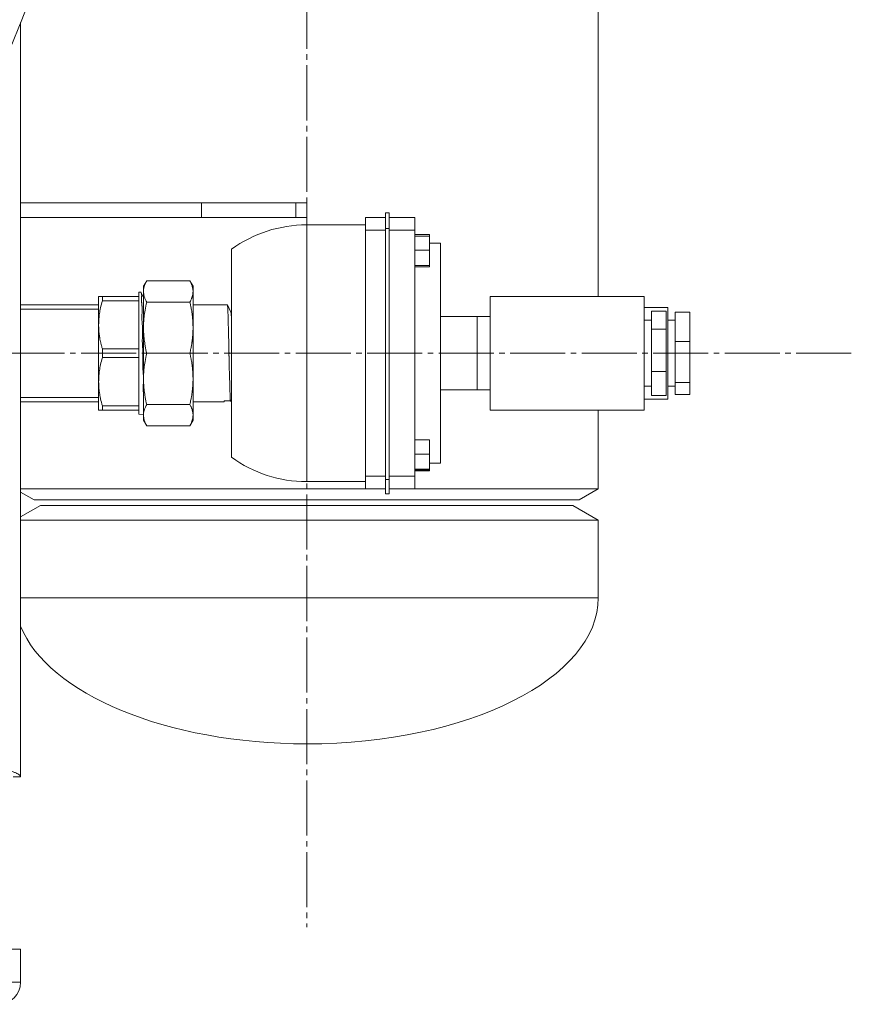
# Model space of a CAD drawing. Units: millimetres. Extents: x 0 to 21052, y -4 to 7425.
# Drawn here: x 6651 to 6878, y 5429 to 5698 of the extents above; entities that cross this region are included whole.
import ezdxf

# ---------------------------------------------------------------- set-up
doc = ezdxf.new("R2010")
doc.units = ezdxf.units.MM
doc.linetypes.add('K5LT_AXLED', pattern=[19.5, 15, -1.5, 1.5, -1.5])
doc.linetypes.add('K5LT_THIN', pattern=[0])
for name, color, linetype, true_color in [('OSI', 2, 'Continuous', 0xffff00), ('R', 1, 'Continuous', 0xff0000), ('WELDING', 7, 'Continuous', 0xffffff)]:
    doc.layers.add(name, color=color, linetype=linetype, true_color=true_color)

msp = doc.modelspace()

# ---------------------------------------------------------------- linework, layer by layer
at = {"layer": 'OSI', "color": 30, "linetype": 'K5LT_AXLED', "lineweight": 18, "true_color": 0xff8000}
for p, q in [((6729.16, 6153.14), (6729.16, 5450.14)), ((6877.61, 5606.64), (6601.61, 5606.64))]:
    msp.add_line(p, q, dxfattribs=at)
at = {"layer": 'R', "color": 7, "linetype": 'K5LT_THIN', "lineweight": 18}
for p, q in [((6808.61, 5622.14), (6808.61, 5721.14)), ((6651.11, 5696.86), (6651.11, 5493.14)), ((6651.11, 5696.86), (6651.11, 5491.14)), ((6651.11, 5647.64), (6700.38, 5647.64)), ((6700.38, 5643.64), (6700.38, 5647.64)), ((6700.38, 5647.64), (6726.12, 5647.64)), ((6726.12, 5643.64), (6726.12, 5647.64)), ((6726.12, 5647.64), (6729.11, 5647.64)), ((6729.11, 5643.64), (6729.11, 5647.64)), ((6651.11, 5643.64), (6700.38, 5643.64)), ((6700.38, 5643.64), (6726.12, 5643.64)), ((6729.11, 5643.64), (6726.12, 5643.64)), ((6745.11, 5643.63), (6745.11, 5640.19)), ((6745.11, 5643.63), (6750.61, 5643.63)), ((6750.61, 5640.64), (6750.61, 5644.88)), ((6750.61, 5644.88), (6751.61, 5644.88)), ((6751.61, 5644.88), (6751.61, 5640.64)), ((6751.61, 5643.63), (6758.61, 5643.63)), ((6758.61, 5643.63), (6758.61, 5640.19)), ((6729.11, 5641.64), (6729.11, 5571.64)), ((6745.11, 5641.64), (6729.11, 5641.64)), ((6745.11, 5640.19), (6745.11, 5573.09)), ((6745.11, 5640.19), (6750.61, 5640.19)), ((6750.61, 5640.64), (6751.61, 5640.64)), ((6750.61, 5572.21), (6750.61, 5640.64)), ((6751.61, 5640.64), (6751.61, 5572.21)), ((6751.61, 5640.19), (6758.61, 5640.19)), ((6758.61, 5640.19), (6758.61, 5573.09)), ((6758.61, 5639), (6762.61, 5639)), ((6758.61, 5638.55), (6762.61, 5638.55)), ((6762.61, 5638.55), (6762.61, 5639)), ((6762.61, 5634.73), (6762.61, 5638.55)), ((6708.61, 5578.27), (6708.61, 5635.01)), ((6758.61, 5634.73), (6762.61, 5634.73)), ((6762.61, 5636.64), (6765.61, 5636.64)), ((6762.61, 5630.57), (6762.61, 5634.73)), ((6765.61, 5576.64), (6765.61, 5636.64)), ((6758.61, 5630.57), (6762.61, 5630.57)), ((6758.61, 5630.22), (6762.61, 5630.22)), ((6762.61, 5630.22), (6762.61, 5630.57)), ((6684.61, 5624.89), (6685.48, 5626.39)), ((6684.61, 5624.89), (6684.61, 5623.5)), ((6697.25, 5626.39), (6685.48, 5626.39)), ((6698.11, 5624.89), (6697.25, 5626.39)), ((6698.11, 5624.89), (6698.11, 5623.5)), ((6672.38, 5614.39), (6672.38, 5622.14)), ((6673.39, 5622.14), (6672.38, 5622.14)), ((6683.38, 5622.14), (6673.39, 5622.14)), ((6673.39, 5620.94), (6673.39, 5622.14)), ((6683.93, 5623.29), (6683.38, 5623.29)), ((6683.38, 5623.29), (6683.38, 5622.14)), ((6683.38, 5622.14), (6683.38, 5620.94)), ((6684.61, 5621.82), (6683.9, 5623.28)), ((6684.61, 5623.5), (6684.61, 5613.62)), ((6698.11, 5623.5), (6698.11, 5613.62)), ((6779.11, 5591.14), (6779.11, 5622.14)), ((6779.11, 5622.14), (6821.11, 5622.14)), ((6821.11, 5622.14), (6821.11, 5591.14)), ((6651.11, 5619.86), (6672.38, 5619.86)), ((6651.11, 5618.7), (6672.38, 5618.7)), ((6683.38, 5620.94), (6673.39, 5620.94)), ((6683.38, 5619.65), (6683.38, 5620.94)), ((6683.38, 5619.65), (6683.38, 5609.12)), ((6697.25, 5620.61), (6685.48, 5620.61)), ((6707.47, 5619.84), (6698.11, 5619.84)), ((6707.47, 5619.82), (6707.47, 5619.82)), ((6707.47, 5619.82), (6708.43, 5617.83)), ((6821.11, 5619.14), (6827.61, 5619.14)), ((6827.61, 5619.14), (6827.61, 5594.14)), ((6708.41, 5617.86), (6708.61, 5618.28)), ((6708.44, 5617.8), (6708.45, 5617.8)), ((6765.61, 5616.64), (6775.61, 5616.64)), ((6775.61, 5611.66), (6775.61, 5616.65)), ((6775.61, 5616.65), (6779.11, 5616.65)), ((6823.11, 5618.15), (6827.11, 5618.15)), ((6823.11, 5613.2), (6823.11, 5618.15)), ((6827.11, 5613.2), (6827.11, 5618.15)), ((6829.61, 5609.84), (6829.61, 5617.85)), ((6829.61, 5617.85), (6833.61, 5617.85)), ((6833.61, 5609.84), (6833.61, 5617.85)), ((6672.38, 5614.39), (6672.38, 5598.89)), ((6684.61, 5613.62), (6684.61, 5599.65)), ((6698.11, 5613.62), (6698.11, 5599.65)), ((6821.11, 5615.64), (6823.11, 5615.64)), ((6823.11, 5601.69), (6823.11, 5613.2)), ((6823.11, 5613.2), (6827.11, 5613.2)), ((6827.11, 5601.69), (6827.11, 5613.2)), ((6827.61, 5615.64), (6829.61, 5615.64)), ((6775.61, 5606.66), (6775.61, 5611.66)), ((6673.39, 5607.83), (6673.39, 5605.44)), ((6683.38, 5607.83), (6673.39, 5607.83)), ((6683.38, 5607.83), (6683.38, 5609.12)), ((6683.38, 5607.83), (6683.38, 5605.44)), ((6829.61, 5609.84), (6833.61, 5609.84)), ((6829.61, 5598.63), (6829.61, 5609.84)), ((6833.61, 5598.63), (6833.61, 5609.84)), ((6683.38, 5605.44), (6673.39, 5605.44)), ((6683.38, 5605.44), (6683.38, 5604.15)), ((6697.25, 5606.64), (6685.48, 5606.64)), ((6775.61, 5606.66), (6779.11, 5606.66)), ((6775.61, 5601.66), (6775.61, 5606.66)), ((6683.38, 5604.15), (6683.38, 5593.62)), ((6775.61, 5596.65), (6775.61, 5601.66)), ((6823.11, 5601.69), (6827.11, 5601.69)), ((6823.11, 5595.13), (6823.11, 5601.69)), ((6827.11, 5595.13), (6827.11, 5601.69)), ((6672.38, 5598.89), (6672.38, 5591.14)), ((6684.61, 5599.65), (6684.61, 5589.78)), ((6698.11, 5599.65), (6698.11, 5589.78)), ((6821.11, 5597.64), (6823.11, 5597.64)), ((6827.61, 5597.64), (6829.61, 5597.64)), ((6829.61, 5598.63), (6833.61, 5598.63)), ((6829.61, 5595.43), (6829.61, 5598.63)), ((6833.61, 5595.43), (6833.61, 5598.63)), ((6651.11, 5594.58), (6672.38, 5594.58)), ((6765.61, 5596.64), (6775.61, 5596.64)), ((6775.61, 5596.65), (6779.11, 5596.65)), ((6775.61, 5596.64), (6775.61, 5596.65)), ((6775.61, 5596.63), (6775.61, 5596.64)), ((6775.61, 5596.63), (6779.11, 5596.63)), ((6823.11, 5595.13), (6827.11, 5595.13)), ((6829.61, 5595.43), (6833.61, 5595.43)), ((6651.11, 5593.42), (6672.38, 5593.42)), ((6683.38, 5592.33), (6673.39, 5592.33)), ((6673.39, 5592.33), (6673.39, 5591.14)), ((6683.38, 5592.33), (6683.38, 5593.62)), ((6683.38, 5592.33), (6683.38, 5591.14)), ((6697.25, 5592.67), (6685.48, 5592.67)), ((6706.57, 5593.44), (6698.11, 5593.44)), ((6706.55, 5593.44), (6706.65, 5593.64)), ((6708.37, 5593.45), (6708.61, 5593.96)), ((6821.11, 5594.14), (6827.61, 5594.14)), ((6673.39, 5591.14), (6672.38, 5591.14)), ((6683.38, 5591.14), (6673.39, 5591.14)), ((6683.38, 5591.14), (6683.38, 5589.99)), ((6684.61, 5589.97), (6683.38, 5589.99)), ((6684.61, 5589.78), (6684.61, 5588.39)), ((6698.11, 5589.78), (6698.11, 5588.39)), ((6821.11, 5591.14), (6779.11, 5591.14)), ((6808.61, 5569.64), (6808.61, 5591.14)), ((6684.61, 5588.39), (6685.48, 5586.88)), ((6697.25, 5586.88), (6685.48, 5586.88)), ((6698.11, 5588.39), (6697.25, 5586.88)), ((6758.61, 5583.01), (6762.61, 5583.01)), ((6762.61, 5579.13), (6762.61, 5583.01)), ((6758.61, 5579.13), (6762.61, 5579.13)), ((6762.61, 5575.02), (6762.61, 5579.13)), ((6762.61, 5576.64), (6765.61, 5576.64)), ((6745.11, 5573.09), (6745.11, 5569.64)), ((6745.11, 5573.09), (6750.61, 5573.09)), ((6751.61, 5573.09), (6758.61, 5573.09)), ((6758.61, 5575.02), (6762.61, 5575.02)), ((6762.61, 5574.78), (6758.61, 5574.78)), ((6762.61, 5574.54), (6758.61, 5574.54)), ((6758.61, 5569.64), (6758.61, 5573.09)), ((6762.61, 5574.78), (6762.61, 5575.02)), ((6762.61, 5574.54), (6762.61, 5574.78)), ((6745.11, 5571.64), (6729.11, 5571.64)), ((6750.61, 5572.21), (6750.61, 5568.3)), ((6750.61, 5572.21), (6751.61, 5572.21)), ((6751.61, 5568.3), (6751.61, 5572.21)), ((6651.11, 5569.64), (6750.61, 5569.64)), ((6651.11, 5568.77), (6654.81, 5566.64)), ((6745.11, 5569.64), (6750.61, 5569.64)), ((6750.61, 5568.3), (6751.61, 5568.3)), ((6751.61, 5569.64), (6758.61, 5569.64)), ((6751.61, 5569.64), (6808.61, 5569.64)), ((6808.61, 5569.64), (6803.42, 5566.64)), ((6651.11, 5562), (6656.54, 5565.14)), ((6654.81, 5566.64), (6803.42, 5566.64)), ((6801.69, 5565.14), (6656.54, 5565.14)), ((6808.61, 5561.14), (6801.69, 5565.14)), ((6808.61, 5561.14), (6651.11, 5561.14)), ((6808.61, 5561.14), (6808.61, 5539.99)), ((6808.61, 5539.99), (6651.11, 5539.99)), ((6729.16, 5500.14), (6729.06, 5500.14)), ((6651.11, 5493.14), (6651.11, 5491.14)), ((6651.11, 5491.14), (6649.11, 5491.14)), ((6651.11, 5444.14), (6648.11, 5444.14)), ((6651.11, 5435.14), (6651.11, 5444.14)), ((6651.11, 5435.14), (6648.11, 5435.14))]:
    msp.add_line(p, q, dxfattribs=at)
for centre, radius, start, end in [((6330.81, 5823.84), 344.55, 270, 0), ((6330.81, 5823.84), 344.55, 270, 0), ((6729.11, 5606.64), 35, 90, 125.8536), ((6683.94, 5623.27), 0.0194, 94.3464, 152.9472), ((6706.57, 5593.48), 0.000359, 129.8412, 335.8889), ((6708.37, 5593.5), 0.0218, 289.7954, 346.0812), ((6729.11, 5606.64), 35, 234.1464, 270), ((6645.11, 5435.14), 6, 270, 0)]:
    msp.add_arc(centre, radius, start, end, dxfattribs=at)
for major_axis, start_param, end_param in [((79.5, 0.1), 4.712389, 6.283185), ((-79.5, 0.1), 0.195194, 1.570796)]:
    msp.add_ellipse((6729.11, 5539.89), major_axis=major_axis, ratio=0.5, start_param=start_param, end_param=end_param, dxfattribs=at)
at = {"layer": 'WELDING', "color": 7, "linetype": 'K5LT_THIN', "lineweight": 18}
for points, knots in [([(6685.48, 5626.39), (6685.3, 5626.07), (6685.02, 5625.51), (6684.76, 5624.73), (6684.64, 5624.08), (6684.61, 5623.68), (6684.61, 5623.5)], [0, 0, 0, 0, 2.192714, 3.981768, 5.664057, 7, 7, 7, 7]), ([(6697.25, 5626.39), (6697.31, 5626.27), (6697.44, 5626.05), (6697.6, 5625.72), (6697.73, 5625.42), (6697.82, 5625.17), (6697.89, 5624.95), (6697.94, 5624.8), (6697.98, 5624.61), (6698.05, 5624.31), (6698.1, 5623.93), (6698.11, 5623.63), (6698.11, 5623.5)], [0, 0, 0, 0, 1.572808, 2.983596, 4.224231, 5.579811, 6.336146, 7.09092, 7.700023, 8.91147, 11.170754, 13, 13, 13, 13]), ([(6684.65, 5595.08), (6684.64, 5595.21), (6684.61, 5595.5), (6684.57, 5595.94), (6684.54, 5596.39), (6684.52, 5596.78), (6684.52, 5597.17), (6684.53, 5597.63), (6684.56, 5598.16), (6684.58, 5598.72), (6684.59, 5599.2), (6684.6, 5599.6), (6684.6, 5599.99), (6684.58, 5600.42), (6684.55, 5600.92), (6684.5, 5601.48), (6684.46, 5602.05), (6684.42, 5602.59), (6684.4, 5603.1), (6684.4, 5603.66), (6684.4, 5604.3), (6684.42, 5605.03), (6684.43, 5605.72), (6684.43, 5606.31), (6684.42, 5606.79), (6684.41, 5607.3), (6684.38, 5607.92), (6684.34, 5608.61), (6684.31, 5609.23), (6684.29, 5609.69), (6684.28, 5610.04), (6684.29, 5610.4), (6684.3, 5610.88), (6684.33, 5611.47), (6684.35, 5612.06), (6684.37, 5612.57), (6684.37, 5612.98), (6684.36, 5613.34), (6684.34, 5613.75), (6684.3, 5614.24), (6684.25, 5614.79), (6684.21, 5615.32), (6684.18, 5615.75), (6684.17, 5616.08), (6684.16, 5616.35), (6684.17, 5616.66), (6684.18, 5617.06), (6684.2, 5617.52), (6684.22, 5617.99), (6684.24, 5618.38), (6684.24, 5618.68), (6684.24, 5618.94), (6684.23, 5619.19), (6684.21, 5619.47), (6684.18, 5619.8), (6684.13, 5620.16), (6684.09, 5620.5), (6684.06, 5620.79), (6684.04, 5621.04), (6684.04, 5621.29), (6684.05, 5621.55), (6684.07, 5621.83), (6684.09, 5622.09), (6684.11, 5622.3), (6684.12, 5622.45), (6684.11, 5622.57), (6684.1, 5622.7), (6684.07, 5622.84), (6684.02, 5622.98), (6683.97, 5623.09), (6683.94, 5623.16), (6683.92, 5623.21), (6683.91, 5623.24), (6683.91, 5623.26), (6683.92, 5623.27), (6683.92, 5623.28)], [0, 0, 0, 0, 1.138961, 2.635524, 3.883074, 4.814971, 5.651609, 6.617178, 7.784704, 8.952132, 9.909486, 10.656967, 11.417064, 12.363006, 13.58762, 14.951703, 16.399971, 17.586857, 18.609413, 19.584156, 20.785189, 22.111489, 23.402033, 24.442449, 25.266918, 26.146895, 27.415978, 29.026255, 30.385523, 31.332759, 31.879186, 32.560396, 33.510905, 34.7307, 35.96571, 37.006508, 37.853107, 38.61689, 39.528378, 40.727999, 42.23585, 43.636965, 44.737766, 45.450795, 46.05584, 46.728407, 47.623387, 48.746664, 49.898961, 50.859676, 51.622927, 52.30436, 53.015726, 53.897278, 55.044308, 56.480158, 57.84137, 58.993926, 59.968073, 60.913696, 61.954341, 63.063921, 64.323352, 65.374308, 66.198087, 66.851252, 67.77742, 69.038447, 70.561374, 72.000478, 73.139446, 73.978806, 74.661433, 75.341787, 76, 76, 76, 76]), ([(6684.61, 5623.5), (6684.61, 5623.28), (6684.64, 5622.94), (6684.72, 5622.49), (6684.81, 5622.13), (6684.93, 5621.77), (6685.13, 5621.26), (6685.33, 5620.87), (6685.48, 5620.61)], [0, 0, 0, 0, 2.05681, 3.110845, 4.203121, 5.327877, 6.507919, 9, 9, 9, 9]), ([(6698.11, 5623.5), (6698.11, 5623.39), (6698.11, 5623.17), (6698.08, 5622.9), (6698.03, 5622.62), (6697.98, 5622.38), (6697.92, 5622.15), (6697.87, 5621.98), (6697.82, 5621.83), (6697.76, 5621.66), (6697.66, 5621.42), (6697.5, 5621.07), (6697.35, 5620.78), (6697.25, 5620.61)], [0, 0, 0, 0, 1.613443, 3.162724, 4.107235, 5.706727, 6.793064, 7.556624, 8.143192, 8.946709, 9.979992, 11.536006, 14, 14, 14, 14]), ([(6673.39, 5620.94), (6673.2, 5620.3), (6672.89, 5619.11), (6672.6, 5617.5), (6672.42, 5615.95), (6672.38, 5614.95), (6672.38, 5614.39)], [0, 0, 0, 0, 1.925922, 3.648438, 5.147257, 7, 7, 7, 7]), ([(6685.48, 5620.61), (6685.3, 5619.84), (6685.02, 5618.47), (6684.76, 5616.6), (6684.64, 5615.03), (6684.61, 5614.05), (6684.61, 5613.62)], [0, 0, 0, 0, 2.192714, 3.981768, 5.664057, 7, 7, 7, 7]), ([(6697.25, 5620.61), (6697.31, 5620.32), (6697.44, 5619.77), (6697.58, 5619.07), (6697.7, 5618.39), (6697.8, 5617.82), (6697.86, 5617.36), (6697.9, 5617.04), (6697.94, 5616.76), (6697.98, 5616.37), (6698.01, 5615.98), (6698.06, 5615.41), (6698.1, 5614.63), (6698.11, 5613.99), (6698.11, 5613.62)], [0, 0, 0, 0, 1.814778, 3.442611, 4.41119, 6.083054, 7.048699, 7.310938, 8.181831, 8.884642, 9.840497, 10.751096, 12.60265, 15, 15, 15, 15]), ([(6708.32, 5593.67), (6708.32, 5593.69), (6708.31, 5593.73), (6708.3, 5593.8), (6708.29, 5593.86), (6708.28, 5593.92), (6708.28, 5593.99), (6708.27, 5594.07), (6708.26, 5594.17), (6708.26, 5594.28), (6708.25, 5594.4), (6708.24, 5594.57), (6708.24, 5594.78), (6708.23, 5595.04), (6708.23, 5595.31), (6708.21, 5595.59), (6708.2, 5595.9), (6708.18, 5596.26), (6708.16, 5596.64), (6708.14, 5597.01), (6708.13, 5597.38), (6708.12, 5597.81), (6708.11, 5598.32), (6708.11, 5598.86), (6708.1, 5599.38), (6708.08, 5599.9), (6708.06, 5600.46), (6708.04, 5601.03), (6708.03, 5601.53), (6708.01, 5601.93), (6708.01, 5602.27), (6708, 5602.6), (6707.99, 5602.92), (6707.98, 5603.23), (6707.98, 5603.49), (6707.97, 5603.73), (6707.97, 5603.97), (6707.97, 5604.26), (6707.97, 5604.54), (6707.97, 5604.78), (6707.97, 5604.93), (6707.97, 5605.02), (6707.96, 5605.08), (6707.96, 5605.15), (6707.95, 5605.22), (6707.94, 5605.29), (6707.94, 5605.37), (6707.93, 5605.47), (6707.93, 5605.58), (6707.93, 5605.7), (6707.93, 5605.81), (6707.92, 5605.92), (6707.92, 5606.03), (6707.92, 5606.12), (6707.92, 5606.21), (6707.92, 5606.29), (6707.92, 5606.37), (6707.92, 5606.45), (6707.93, 5606.52), (6707.93, 5606.59), (6707.93, 5606.65), (6707.93, 5606.73), (6707.92, 5606.82), (6707.92, 5606.94), (6707.91, 5607.1), (6707.9, 5607.3), (6707.89, 5607.5), (6707.89, 5607.7), (6707.88, 5607.91), (6707.88, 5608.13), (6707.87, 5608.4), (6707.86, 5608.68), (6707.86, 5608.97), (6707.85, 5609.29), (6707.84, 5609.67), (6707.84, 5610.18), (6707.83, 5610.8), (6707.82, 5611.47), (6707.8, 5612.12), (6707.78, 5612.75), (6707.76, 5613.35), (6707.74, 5613.88), (6707.73, 5614.4), (6707.72, 5614.93), (6707.71, 5615.5), (6707.7, 5616.02), (6707.69, 5616.47), (6707.67, 5616.9), (6707.65, 5617.32), (6707.63, 5617.7), (6707.61, 5618.03), (6707.6, 5618.33), (6707.59, 5618.62), (6707.58, 5618.9), (6707.57, 5619.15), (6707.55, 5619.37), (6707.53, 5619.56), (6707.5, 5619.7), (6707.49, 5619.79), (6707.48, 5619.81), (6707.47, 5619.82)], [0, 0, 0, 0, 1.277905, 2.298669, 3.046952, 3.688423, 4.341706, 5.053439, 5.772034, 6.561841, 7.373834, 8.401117, 9.686989, 11.123334, 12.524033, 13.75429, 15.197924, 16.911508, 18.648655, 20.151387, 21.408944, 22.897003, 24.708338, 26.502026, 28.075282, 29.550681, 31.36445, 33.18413, 34.682556, 35.763208, 36.654731, 37.593717, 38.530599, 39.41198, 40.131242, 40.684993, 41.283709, 41.996075, 42.786504, 43.408233, 43.774424, 43.959797, 44.152991, 44.356512, 44.57277, 44.780121, 45.000121, 45.240494, 45.501239, 45.771327, 46.017012, 46.238295, 46.43202, 46.623413, 46.812475, 47.005023, 47.239637, 47.541038, 47.82932, 48.078115, 48.26821, 48.501232, 48.777179, 49.145878, 49.646566, 50.280175, 50.919041, 51.486508, 51.980871, 52.585568, 53.262776, 53.971793, 54.689411, 55.425951, 56.336539, 57.589573, 59.365956, 61.217963, 63.031089, 64.844772, 66.768401, 68.470142, 69.868429, 71.655988, 73.723238, 75.760526, 77.353206, 78.983645, 80.899714, 82.723414, 84.271999, 85.750428, 87.564338, 89.642091, 91.615226, 93.552497, 95.579176, 97.592286, 99.324736, 101, 101, 101, 101]), ([(6708.45, 5617.8), (6708.46, 5617.76), (6708.5, 5617.62), (6708.54, 5617.25), (6708.57, 5616.65), (6708.58, 5616.17), (6708.59, 5615.44), (6708.6, 5615.16)], [0, 0, 0, 0, 1.735155, 3.400627, 5.092133, 6.723148, 8, 8, 8, 8]), ([(6673.39, 5607.83), (6673.31, 5608.1), (6673.17, 5608.61), (6673.01, 5609.26), (6672.87, 5609.88), (6672.76, 5610.4), (6672.69, 5610.81), (6672.64, 5611.09), (6672.61, 5611.33), (6672.56, 5611.64), (6672.52, 5612), (6672.46, 5612.51), (6672.4, 5613.32), (6672.38, 5613.98), (6672.38, 5614.39)], [0, 0, 0, 0, 1.799804, 3.384959, 4.318163, 5.915611, 6.824595, 7.067694, 7.870271, 8.463453, 9.27286, 10.360858, 12.11124, 15, 15, 15, 15]), ([(6684.61, 5613.62), (6684.61, 5613.08), (6684.64, 5612.27), (6684.72, 5611.18), (6684.81, 5610.33), (6684.93, 5609.45), (6685.13, 5608.22), (6685.33, 5607.28), (6685.48, 5606.64)], [0, 0, 0, 0, 2.05681, 3.110845, 4.203121, 5.327877, 6.507919, 9, 9, 9, 9]), ([(6698.11, 5613.62), (6698.11, 5613.35), (6698.11, 5612.83), (6698.08, 5612.17), (6698.03, 5611.51), (6697.99, 5610.96), (6697.94, 5610.52), (6697.9, 5610.21), (6697.87, 5609.95), (6697.82, 5609.62), (6697.77, 5609.28), (6697.68, 5608.71), (6697.52, 5607.83), (6697.35, 5607.06), (6697.25, 5606.64)], [0, 0, 0, 0, 1.728689, 3.388633, 4.400609, 6.11435, 7.040489, 7.278283, 8.096383, 8.724848, 9.396096, 10.225961, 12.360006, 15, 15, 15, 15]), ([(6673.39, 5605.44), (6673.2, 5604.8), (6672.89, 5603.61), (6672.6, 5602), (6672.42, 5600.45), (6672.38, 5599.45), (6672.38, 5598.89)], [0, 0, 0, 0, 1.925922, 3.648438, 5.147257, 7, 7, 7, 7]), ([(6685.48, 5606.64), (6685.3, 5605.87), (6685.02, 5604.51), (6684.76, 5602.63), (6684.64, 5601.06), (6684.61, 5600.09), (6684.61, 5599.65)], [0, 0, 0, 0, 2.192714, 3.981768, 5.664057, 7, 7, 7, 7]), ([(6697.25, 5606.64), (6697.31, 5606.35), (6697.44, 5605.81), (6697.58, 5605.1), (6697.7, 5604.42), (6697.8, 5603.85), (6697.86, 5603.4), (6697.9, 5603.07), (6697.94, 5602.79), (6697.98, 5602.4), (6698.01, 5602.01), (6698.06, 5601.45), (6698.1, 5600.66), (6698.11, 5600.02), (6698.11, 5599.65)], [0, 0, 0, 0, 1.814778, 3.442611, 4.41119, 6.083054, 7.048699, 7.310938, 8.181831, 8.884642, 9.840497, 10.751096, 12.60265, 15, 15, 15, 15]), ([(6672.38, 5598.89), (6672.38, 5598.4), (6672.41, 5597.65), (6672.5, 5596.65), (6672.6, 5595.86), (6672.73, 5595.04), (6672.97, 5593.86), (6673.21, 5592.95), (6673.39, 5592.33)], [0, 0, 0, 0, 1.99199, 3.021148, 4.100424, 5.222666, 6.420155, 9, 9, 9, 9]), ([(6684.61, 5599.65), (6684.61, 5599.12), (6684.64, 5598.3), (6684.72, 5597.21), (6684.81, 5596.36), (6684.93, 5595.48), (6685.13, 5594.25), (6685.33, 5593.31), (6685.48, 5592.67)], [0, 0, 0, 0, 2.05681, 3.110845, 4.203121, 5.327877, 6.507919, 9, 9, 9, 9]), ([(6698.11, 5599.65), (6698.11, 5599.39), (6698.11, 5598.87), (6698.08, 5598.2), (6698.03, 5597.54), (6697.99, 5596.99), (6697.94, 5596.55), (6697.9, 5596.24), (6697.87, 5595.98), (6697.82, 5595.65), (6697.77, 5595.31), (6697.68, 5594.74), (6697.52, 5593.86), (6697.35, 5593.1), (6697.25, 5592.67)], [0, 0, 0, 0, 1.728689, 3.388633, 4.400609, 6.11435, 7.040489, 7.278283, 8.096383, 8.724848, 9.396096, 10.225961, 12.360006, 15, 15, 15, 15]), ([(6685.48, 5592.67), (6685.3, 5592.35), (6685.02, 5591.79), (6684.76, 5591.01), (6684.64, 5590.36), (6684.61, 5589.96), (6684.61, 5589.78)], [0, 0, 0, 0, 2.192714, 3.981768, 5.664057, 7, 7, 7, 7]), ([(6697.25, 5592.67), (6697.31, 5592.55), (6697.44, 5592.33), (6697.6, 5592), (6697.73, 5591.7), (6697.82, 5591.44), (6697.89, 5591.23), (6697.94, 5591.07), (6697.98, 5590.89), (6698.05, 5590.59), (6698.1, 5590.21), (6698.11, 5589.91), (6698.11, 5589.78)], [0, 0, 0, 0, 1.572808, 2.983596, 4.224231, 5.579811, 6.336146, 7.09092, 7.700023, 8.91147, 11.170755, 13, 13, 13, 13]), ([(6706.57, 5593.48), (6706.57, 5593.48), (6706.57, 5593.49), (6706.58, 5593.49), (6706.58, 5593.5), (6706.58, 5593.51), (6706.58, 5593.52), (6706.59, 5593.55), (6706.6, 5593.58), (6706.61, 5593.62), (6706.61, 5593.64)], [0, 0, 0, 0, 1.660217, 2.34067, 3.182352, 4.166217, 5.360489, 6.764967, 8.66964, 11, 11, 11, 11]), ([(6708.36, 5593.65), (6708.19, 5593.64), (6708.03, 5593.64), (6707.69, 5593.64), (6707.53, 5593.64), (6707.19, 5593.64), (6707.03, 5593.64), (6706.78, 5593.64), (6706.7, 5593.64), (6706.61, 5593.64)], [0, 0, 0, 0, 0.286353, 0.286353, 0.572706, 0.572706, 0.859059, 0.859059, 1, 1, 1, 1]), ([(6684.61, 5589.78), (6684.61, 5589.55), (6684.64, 5589.22), (6684.72, 5588.76), (6684.81, 5588.41), (6684.93, 5588.05), (6685.13, 5587.54), (6685.33, 5587.15), (6685.48, 5586.88)], [0, 0, 0, 0, 2.05681, 3.110845, 4.203121, 5.327877, 6.507919, 9, 9, 9, 9]), ([(6698.11, 5589.78), (6698.11, 5589.67), (6698.11, 5589.45), (6698.08, 5589.18), (6698.03, 5588.9), (6697.98, 5588.66), (6697.92, 5588.42), (6697.87, 5588.26), (6697.82, 5588.11), (6697.76, 5587.94), (6697.66, 5587.7), (6697.5, 5587.35), (6697.35, 5587.06), (6697.25, 5586.88)], [0, 0, 0, 0, 1.613443, 3.162724, 4.107235, 5.706727, 6.793064, 7.556624, 8.143192, 8.946709, 9.979992, 11.536006, 14, 14, 14, 14])]:
    msp.add_open_spline(points, degree=3, knots=knots, dxfattribs=at)
msp.add_open_spline([(6651.11, 5491.14), (6651.11, 5491.19), (6651.1, 5491.28), (6651.02, 5491.43), (6650.9, 5491.57), (6650.73, 5491.72), (6650.51, 5491.86), (6650.25, 5492.01), (6649.95, 5492.15), (6649.61, 5492.3), (6649.25, 5492.44), (6648.85, 5492.59), (6648.44, 5492.73), (6648.01, 5492.88), (6647.56, 5493.02), (6647.26, 5493.12), (6647.11, 5493.17)], degree=3, dxfattribs=at)

doc.saveas('drawing.dxf')
